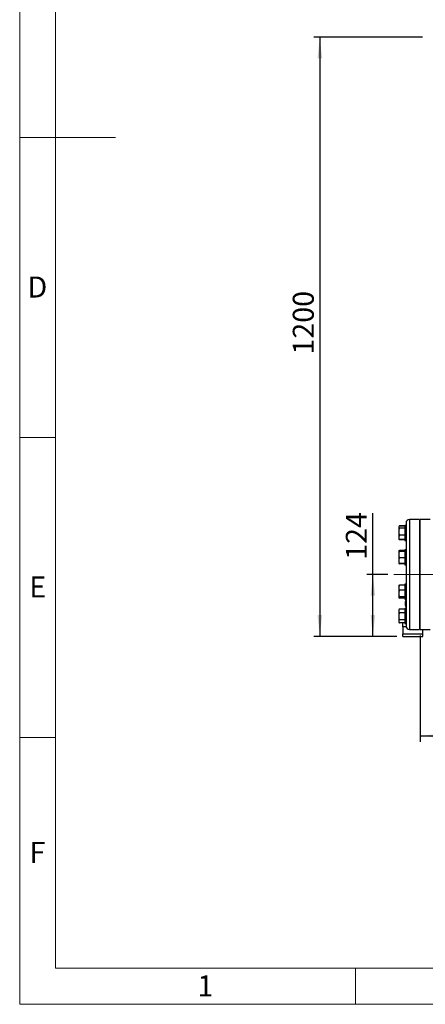
# Model space of a CAD drawing. Units: millimetres. Extents: x 48 to 4992, y 48 to 3516.
# Drawn here: x 48 to 860, y 48 to 2018 of the extents above; entities that cross this region are included whole.
import ezdxf

# ---------------------------------------------------------------- set-up
doc = ezdxf.new("R2010")
doc.units = ezdxf.units.MM
doc.header["$LTSCALE"] = 12
doc.linetypes.add('CENTERX2', pattern=[20.32, 12.7, -2.54, 2.54, -2.54])
doc.layers.add('FORMAT', color=7, linetype='Continuous')
doc.layers.add('SHEET_FORMAT_LINES', color=8, linetype='Continuous')
doc.styles.add('SLDTEXTSTYLE0', font='TXT', dxfattribs={"width": 0.75})
doc.dimstyles.new('SLDDIMSTYLE0', dxfattribs={"dimtxt": 42, "dimasz": 42.672, "dimexe": 0, "dimexo": 0.0625, "dimgap": 10.5, "dimtad": 1, "dimdec": 0, "dimrnd": 1e-09, "dimzin": 12, "dimdsep": 46, "dimtxsty": 'SLDTEXTSTYLE0', "dimsah": 1, "dimcen": 0.09, "dimadec": 0, "dimazin": 3, "dimtfac": 1, "dimtdec": 0, "dimtofl": 0, "dimtmove": 0, "dimatfit": 3, "dimfxl": 0, "dimfrac": 2, "dimtolj": 1, "dimtzin": 12, "dimarcsym": 0})

# ---------------------------------------------------------------- blocks, each defined once
blk = doc.blocks.new('_D')
at = {"layer": 'FORMAT', "color": 7}
for p, q in [((854.5, 1983), (636.8, 1983)), ((648.8, 1983), (648.8, 784)), ((803, 784), (636.8, 784))]:
    blk.add_line(p, q, dxfattribs=at)
for points in [[(648.8, 1983), (644.2, 1940.3), (653.4, 1940.3)], [(648.8, 784), (653.4, 826.6), (644.2, 826.6)]]:
    blk.add_solid(points, dxfattribs=at)
at = {"layer": 'FORMAT', "color": 7, "insert": (594.7, 1347.8), "char_height": 42, "attachment_point": 1, "rotation": 90, "style": 'SLDTEXTSTYLE0'}
blk.add_mtext('1200', dxfattribs=at)
blk = doc.blocks.new('_D_1')
at = {"layer": 'FORMAT', "color": 7}
for p, q in [((755, 908), (755, 1030.3)), ((784.8, 908), (743, 908)), ((755, 784), (755, 908)), ((803, 784), (743, 784))]:
    blk.add_line(p, q, dxfattribs=at)
for points in [[(755, 908), (750.5, 865.3), (759.6, 865.3)], [(755, 784), (759.6, 826.6), (750.5, 826.6)]]:
    blk.add_solid(points, dxfattribs=at)
at = {"layer": 'FORMAT', "color": 7, "insert": (700.9, 937.2), "char_height": 42, "attachment_point": 1, "rotation": 90, "style": 'SLDTEXTSTYLE0'}
blk.add_mtext('124', dxfattribs=at)
blk = doc.blocks.new('_D_4')
at = {"layer": 'FORMAT', "color": 7}
for p, q in [((850, 786), (850, 573)), ((1850, 786), (1850, 573)), ((850, 585), (1850, 585))]:
    blk.add_line(p, q, dxfattribs=at)
for points in [[(850, 585), (892.7, 580.4), (892.7, 589.5)], [(1850, 585), (1807.3, 589.5), (1807.3, 580.4)]]:
    blk.add_solid(points, dxfattribs=at)
at = {"layer": 'FORMAT', "color": 7, "insert": (1286.7, 639.1), "char_height": 42, "attachment_point": 1, "style": 'SLDTEXTSTYLE0'}
blk.add_mtext('1000', dxfattribs=at)

msp = doc.modelspace()

# ---------------------------------------------------------------- linework, layer by layer
at = {"color": 7, "linetype": 'Continuous', "lineweight": 25}
for p, q in [((808.2, 1004.7), (806.9, 1003.7)), ((807.7, 1004.5), (808.2, 1004.9)), ((808.2, 1004.9), (808.1, 1004.8)), ((818.9, 1004.9), (808.2, 1004.9)), ((818.9, 1004.9), (808.2, 1004.9)), ((818.9, 1004.7), (808.2, 1004.7)), ((821.4, 1006.1), (818.9, 1006.1)), ((818.9, 1006.1), (818.9, 983.3)), ((821.4, 1011), (821.4, 1006.1)), ((821.4, 1006.1), (821.4, 999.8)), ((848.4, 1018), (828.4, 1018)), ((828.4, 1018), (828.4, 908)), ((848.4, 1018), (848.4, 908)), ((870, 1018), (850, 1018)), ((850, 798), (850, 1018)), ((807, 1003.8), (806.9, 1003.7)), ((806.9, 1003.7), (806.9, 1001.2)), ((806.9, 1003.7), (806.9, 1003.7)), ((806.9, 1001.2), (806.9, 997)), ((806.9, 997), (806.9, 989.8)), ((806.9, 989.8), (808.2, 986.6)), ((806.9, 989.8), (806.9, 984.5)), ((808.2, 986.6), (806.9, 984.5)), ((818.9, 1000.2), (808.2, 1000.2)), ((818.9, 986.6), (808.2, 986.6)), ((821.4, 999.8), (821.4, 954.6)), ((850, 999.1), (848.4, 999.1)), ((806.9, 984.5), (806.9, 979.6)), ((806.9, 979.6), (806.9, 978.5)), ((806.9, 978.5), (807, 978.4)), ((807, 978.4), (807.7, 977.7)), ((808.2, 977.5), (807.1, 978.4)), ((807.7, 977.8), (808.2, 977.3)), ((818.9, 977.5), (808.2, 977.5)), ((818.9, 977.3), (808.2, 977.3)), ((818.9, 977.3), (808.2, 977.3)), ((818.9, 983.3), (818.9, 976.1)), ((818.9, 976.1), (821.4, 976.1)), ((848.4, 983.1), (850, 983.1)), ((806.9, 954.9), (808.2, 955.5)), ((808.2, 955.5), (806.9, 954.9)), ((806.9, 954.9), (806.9, 954.6)), ((806.9, 954.9), (806.9, 954.9)), ((808.2, 954.9), (806.9, 954.6)), ((806.9, 954.6), (806.9, 954.1)), ((806.9, 954.1), (806.9, 951)), ((808.2, 953.9), (806.9, 951)), ((806.9, 951), (806.9, 944.3)), ((808.2, 955.5), (807.8, 954.8)), ((818.9, 955.5), (808.2, 955.5)), ((818.9, 955.5), (808.2, 955.5)), ((818.9, 954.9), (808.2, 954.9)), ((818.9, 953.9), (808.2, 953.9)), ((821.4, 957.4), (818.9, 957.4)), ((818.9, 957.4), (818.9, 927.8)), ((821.4, 954.6), (821.4, 939.9)), ((850, 950.4), (848.4, 950.4)), ((806.9, 944.3), (806.9, 938.7)), ((806.9, 938.7), (806.9, 932.6)), ((806.9, 932.6), (808.2, 929.9)), ((806.9, 932.6), (806.9, 930.2)), ((806.9, 930.2), (806.9, 929.9)), ((808.2, 929.9), (806.9, 930.2)), ((806.9, 929.9), (808.2, 929.3)), ((818.9, 941.4), (808.2, 941.4)), ((818.9, 929.9), (808.2, 929.9)), ((818.9, 929.3), (808.2, 929.3)), ((818.9, 929.3), (808.2, 929.3)), ((818.9, 927.8), (818.9, 927.4)), ((818.9, 927.4), (821.4, 927.4)), ((821.4, 939.9), (821.4, 908)), ((848.4, 934.4), (850, 934.4)), ((821.4, 908), (821.4, 876)), ((828.4, 908), (828.4, 798)), ((848.4, 908), (848.4, 798)), ((808.2, 886.6), (806.9, 884.2)), ((806.9, 886), (808.2, 886.6)), ((808.2, 886.6), (806.9, 886)), ((818.9, 886.6), (808.2, 886.6)), ((818.9, 886.6), (808.2, 886.6)), ((821.4, 888.5), (818.9, 888.5)), ((818.9, 888.5), (818.9, 858.5)), ((806.9, 886), (806.9, 884.2)), ((806.9, 886), (806.9, 886)), ((806.9, 884.2), (806.9, 878.6)), ((806.9, 878.6), (806.9, 873.1)), ((808.2, 876.2), (806.9, 873.1)), ((806.9, 873.1), (806.9, 866.1)), ((818.9, 876.2), (808.2, 876.2)), ((821.4, 876), (821.4, 861.3)), ((850, 881.5), (848.4, 881.5)), ((806.9, 866.1), (806.9, 862.4)), ((806.9, 862.4), (806.9, 861)), ((806.9, 861), (808.2, 860.4)), ((818.9, 863.1), (808.2, 863.1)), ((818.9, 860.4), (808.2, 860.4)), ((818.9, 860.4), (808.2, 860.4)), ((818.9, 858.5), (821.4, 858.5)), ((821.4, 861.3), (821.4, 816.1)), ((848.4, 865.5), (850, 865.5)), ((807.7, 838.2), (806.9, 837.4)), ((806.9, 837.4), (806.9, 836.8)), ((806.9, 836.8), (806.9, 832.7)), ((806.9, 832.7), (808.2, 830.9)), ((806.9, 832.7), (806.9, 827.7)), ((808.2, 830.9), (806.9, 827.7)), ((806.9, 827.7), (806.9, 820.3)), ((807.7, 838.2), (808.2, 838.6)), ((818.9, 838.6), (808.2, 838.6)), ((818.9, 838.6), (808.2, 838.6)), ((818.9, 830.9), (808.2, 830.9)), ((821.4, 839.8), (818.9, 839.8)), ((818.9, 839.8), (818.9, 809.8)), ((850, 832.8), (848.4, 832.8)), ((806.9, 820.3), (806.9, 815.6)), ((808.2, 817.1), (806.9, 815.6)), ((806.9, 815.6), (806.9, 812.4)), ((806.9, 812.4), (806.9, 812.3)), ((806.9, 812.3), (807.7, 811.4)), ((818.9, 817.1), (808.2, 817.1)), ((818.9, 811), (808.2, 811)), ((815, 811), (808.2, 811)), ((815, 803), (815, 811)), ((818.9, 809.8), (821.4, 809.8)), ((821.4, 816.1), (821.4, 809.8)), ((821.4, 809.8), (821.4, 805)), ((848.4, 816.8), (850, 816.8)), ((815, 803), (815, 789)), ((821.7, 803), (815, 803)), ((815, 784), (815, 789)), ((815, 789), (855, 789)), ((828.4, 798), (848.4, 798)), ((850, 803), (848.4, 803)), ((850, 798), (870, 798)), ((855, 789), (855, 798)), ((855, 784), (855, 789)), ((815, 784), (855, 784))]:
    msp.add_line(p, q, dxfattribs=at)
for centre, start, end in [((828.4, 1011), 90, 180), ((828.4, 805), 180, 270)]:
    msp.add_arc(centre, 7, start, end, dxfattribs=at)
for points, knots in [([(806.9, 1001.2), (807, 1001.1), (807.4, 1000.7), (807.9, 1000.4), (808.2, 1000.2)], [0, 0, 0, 0, 0.421442, 1, 1, 1, 1]), ([(808.2, 1000.2), (808.1, 1000), (807.6, 999), (807.2, 997.9), (806.9, 997)], [0, 0, 0, 0, 0.206692, 1, 1, 1, 1]), ([(806.9, 979.6), (807, 979.3), (807.4, 978.6), (807.9, 977.9), (808.2, 977.5)], [0, 0, 0, 0, 0.421442, 1, 1, 1, 1]), ([(806.9, 954.1), (807, 954.1), (807.4, 954), (807.9, 953.9), (808.2, 953.9)], [0, 0, 0, 0, 0.421442, 1, 1, 1, 1]), ([(806.9, 944.3), (807, 943.9), (807.4, 942.9), (807.9, 942), (808.2, 941.4)], [0, 0, 0, 0, 0.421442, 1, 1, 1, 1]), ([(808.2, 941.4), (808.1, 941.2), (807.6, 940.4), (807.2, 939.5), (806.9, 938.7)], [0, 0, 0, 0, 0.206692, 1, 1, 1, 1]), ([(806.9, 878.6), (807, 878.2), (807.4, 877.4), (807.9, 876.6), (808.2, 876.2)], [0, 0, 0, 0, 0.421442, 1, 1, 1, 1]), ([(806.9, 866.1), (807, 865.7), (807.4, 864.6), (807.9, 863.6), (808.2, 863.1)], [0, 0, 0, 0, 0.421442, 1, 1, 1, 1]), ([(808.2, 863.1), (808.1, 863), (807.6, 862.8), (807.2, 862.6), (806.9, 862.4)], [0, 0, 0, 0, 0.206692, 1, 1, 1, 1]), ([(821.4, 857.3), (821.3, 857.3), (820.9, 856.6), (820.3, 855.1), (819.7, 852.9), (819.5, 851.2), (819.5, 849.8), (819.5, 848.3), (819.9, 846.4), (820.5, 844.4), (821.1, 843.1), (821.4, 842.6)], [0, 0, 0, 0, 0.018091, 0.16183, 0.305575, 0.449326, 0.500166, 0.58956, 0.733243, 0.877001, 1, 1, 1, 1]), ([(808.2, 838.6), (808.1, 838.5), (807.6, 837.9), (807.2, 837.3), (806.9, 836.8)], [0, 0, 0, 0, 0.206692, 1, 1, 1, 1]), ([(806.9, 820.3), (807, 819.8), (807.4, 818.7), (807.9, 817.7), (808.2, 817.1)], [0, 0, 0, 0, 0.421442, 1, 1, 1, 1]), ([(806.9, 812.4), (807, 812.2), (807.4, 811.7), (807.9, 811.3), (808.2, 811)], [0, 0, 0, 0, 0.421442, 1, 1, 1, 1])]:
    msp.add_open_spline(points, degree=3, knots=knots, dxfattribs=at)
at = {"layer": 'FORMAT', "color": 7, "linetype": 'CENTERX2', "lineweight": 18}
msp.add_line((796.8, 908), (1864.9, 908), dxfattribs=at)
at = {"layer": 'SHEET_FORMAT_LINES', "color": 7, "linetype": 'Continuous', "lineweight": 18}
for p, q in [((48, 48), (48, 3516)), ((120, 120), (120, 3444)), ((120, 1782), (48, 1782)), ((60, 1782), (240, 1782)), ((120, 1182), (48, 1182)), ((120, 582), (48, 582)), ((4920, 120), (120, 120)), ((720, 120), (720, 48)), ((4992, 48), (48, 48))]:
    msp.add_line(p, q, dxfattribs=at)

# ---------------------------------------------------------------- texts
at = {"layer": 'SHEET_FORMAT_LINES', "char_height": 42, "attachment_point": 2, "style": 'SLDTEXTSTYLE0'}
for s, insert in [('D', (83.5, 1503.9)), ('E', (84.1, 903.9)), ('F', (83.6, 372.9)), ('1', (419.6, 105.9))]:
    msp.add_mtext(s, dxfattribs=dict(at, insert=insert))

# ---------------------------------------------------------------- dimensions: what is measured, and where the dimension line sits
at = {"layer": 'FORMAT', "color": 7}
for base, p1, p2, picture, middle in [((648.8, 784), (866.5, 1983), (815, 784), '_D', (648.8, 1409.8)), ((755, 908), (815, 784), (796.8, 908), '_D_1', (755, 983.7))]:
    dim = msp.add_linear_dim(base=base, p1=p1, p2=p2, angle=90, dimstyle='SLDDIMSTYLE0', dxfattribs=at)
    dim.commit()
    dim.dimension.update_dxf_attribs({"geometry": picture, "text_midpoint": middle, "dimtype": 160})
dim = msp.add_linear_dim(base=(1850, 585), p1=(850, 798), p2=(1850, 798), dimstyle='SLDDIMSTYLE0', dxfattribs=at)
dim.commit()
dim.dimension.update_dxf_attribs({"geometry": '_D_4', "text_midpoint": (1348.8, 585), "dimtype": 160})

doc.saveas('drawing.dxf')
